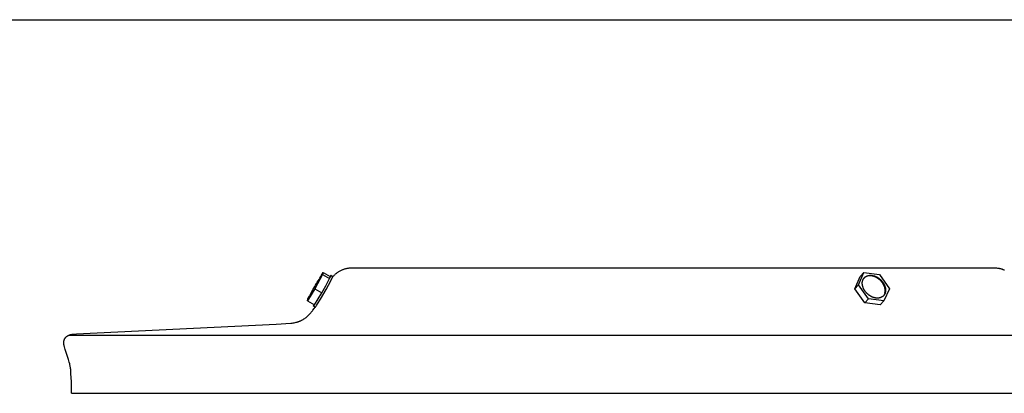
# Model space of a CAD drawing. Units: inches. Extents: x -1.9 to 34.4, y -12.5 to 8.5.
# Drawn here: x 23.2 to 29.4, y 6.2 to 8.5 of the extents above; entities that cross this region are included whole.
import ezdxf

# ---------------------------------------------------------------- set-up
doc = ezdxf.new("R2010")
doc.units = ezdxf.units.IN
doc.header["$MEASUREMENT"] = 0
doc.layers.add('AV-RF', color=250, linetype='Continuous')
doc.layers.add('Title Block', color=7, linetype='Continuous')

msp = doc.modelspace()

# ---------------------------------------------------------------- linework, layer by layer
at = {"layer": 'AV-RF'}
for points in [[(25.1016, 6.9308), (25.1123, 6.9484)], [(25.1123, 6.9484), (25.1095, 6.9357)], [(25.1123, 6.9484), (25.1558, 6.9235)], [(25.2942, 6.9754), (25.2901, 6.9755), (25.286, 6.9754), (25.2818, 6.9753), (25.2776, 6.975), (25.2735, 6.9746), (25.2693, 6.9741), (25.2651, 6.9734), (25.2609, 6.9727), (25.2567, 6.9718), (25.2526, 6.9709), (25.2484, 6.9698), (25.2443, 6.9686), (25.2402, 6.9672), (25.2362, 6.9658), (25.2322, 6.9643), (25.2282, 6.9626), (25.2243, 6.9608), (25.2204, 6.9589), (25.2166, 6.957), (25.2128, 6.9549), (25.2091, 6.9527), (25.2055, 6.9504), (25.202, 6.948), (25.1985, 6.9456), (25.1951, 6.943), (25.1918, 6.9404), (25.1885, 6.9377), (25.1854, 6.9349), (25.1824, 6.932), (25.1794, 6.9291), (25.1765, 6.9261), (25.1738, 6.9231)], [(27.2884, 6.9754), (25.2942, 6.9754)], [(29.2826, 6.9754), (27.2884, 6.9754)], [(28.4506, 6.8725), (28.4843, 6.9484)], [(28.4843, 6.9484), (28.461, 6.9235)], [(28.4843, 6.9484), (28.5807, 6.9357)], [(29.3604, 6.9629), (29.3581, 6.9639), (29.3558, 6.9649), (29.3534, 6.9659), (29.351, 6.9668), (29.3487, 6.9676), (29.3463, 6.9684), (29.3438, 6.9691), (29.3414, 6.9698), (29.339, 6.9705), (29.3365, 6.9711), (29.334, 6.9716), (29.3315, 6.9721), (29.329, 6.9726), (29.324, 6.9734), (29.3189, 6.974), (29.3138, 6.9745), (29.3086, 6.9749), (29.3035, 6.9751), (29.293, 6.9754), (29.2826, 6.9754)], [(25.1095, 6.9357), (25.0604, 6.847)], [(25.0607, 6.8613), (25.0656, 6.8703), (25.0706, 6.8792), (25.0758, 6.8881), (25.0811, 6.8969), (25.0867, 6.9055), (25.0923, 6.9141), (25.0981, 6.9226), (25.1041, 6.9309), (25.1024, 6.9266), (25.1007, 6.9223), (25.0988, 6.918), (25.0968, 6.9138), (25.0947, 6.9096), (25.0925, 6.9055), (25.0902, 6.9015), (25.0877, 6.8975)], [(25.0633, 6.7331), (25.0632, 6.7329), (25.0632, 6.7329), (25.0632, 6.7328), (25.0632, 6.7328), (25.0632, 6.7327), (25.0632, 6.7327), (25.0632, 6.7326), (25.0632, 6.7326), (25.0632, 6.7325), (25.0632, 6.7325), (25.0632, 6.7324), (25.0632, 6.7324), (25.0632, 6.7324), (25.0633, 6.7324), (25.0633, 6.7323), (25.0633, 6.7323), (25.0633, 6.7323), (25.0633, 6.7323), (25.0633, 6.7323), (25.0634, 6.7323), (25.0634, 6.7323), (25.0634, 6.7323), (25.0634, 6.7323), (25.0635, 6.7323), (25.0635, 6.7323), (25.0635, 6.7323), (25.0636, 6.7323), (25.0636, 6.7323), (25.0637, 6.7324), (25.0637, 6.7324), (25.0637, 6.7324), (25.0638, 6.7324), (25.0638, 6.7325), (25.0639, 6.7325), (25.0639, 6.7326), (25.064, 6.7327), (25.0642, 6.7328), (25.0643, 6.7329), (25.0644, 6.733), (25.0647, 6.7334), (25.065, 6.7337), (25.0654, 6.7342), (25.0662, 6.7352), (25.0672, 6.7365), (25.0683, 6.738), (25.0709, 6.7418), (25.0776, 6.7521), (25.0956, 6.7814), (25.1311, 6.8417), (25.1459, 6.8685), (25.16, 6.8956), (25.1734, 6.9231), (25.1734, 6.9232), (25.1734, 6.9233), (25.1734, 6.9234), (25.1735, 6.9235)], [(25.1039, 6.822), (25.129, 6.8661), (25.153, 6.9107)], [(25.1095, 6.9357), (25.153, 6.9107)], [(25.153, 6.9107), (25.1564, 6.9175), (25.1591, 6.9231), (25.1601, 6.9254), (25.1609, 6.9273), (25.1612, 6.928), (25.1614, 6.9287), (25.1615, 6.929), (25.1616, 6.9293), (25.1617, 6.9296), (25.1617, 6.9297), (25.1618, 6.9298), (25.1618, 6.9299), (25.1618, 6.93), (25.1618, 6.9301), (25.1618, 6.9301), (25.1618, 6.9302), (25.1618, 6.9302), (25.1618, 6.9303), (25.1618, 6.9303), (25.1618, 6.9303), (25.1618, 6.9304), (25.1618, 6.9304), (25.1618, 6.9304), (25.1618, 6.9304), (25.1618, 6.9305), (25.1618, 6.9305), (25.1618, 6.9305), (25.1618, 6.9305), (25.1618, 6.9306), (25.1618, 6.9306), (25.1618, 6.9306), (25.1618, 6.9306), (25.1617, 6.9306), (25.1617, 6.9306), (25.1617, 6.9306), (25.1617, 6.9306), (25.1617, 6.9306), (25.1617, 6.9307), (25.1617, 6.9307), (25.1616, 6.9307), (25.1616, 6.9307), (25.1616, 6.9307), (25.1616, 6.9306), (25.1616, 6.9306), (25.1615, 6.9306), (25.1615, 6.9306), (25.1615, 6.9306), (25.1615, 6.9306), (25.1614, 6.9306), (25.1614, 6.9306), (25.1614, 6.9306), (25.1613, 6.9305), (25.1613, 6.9305), (25.1613, 6.9305), (25.1612, 6.9305), (25.1612, 6.9304), (25.1611, 6.9304), (25.1611, 6.9303), (25.161, 6.9303), (25.1609, 6.9302), (25.1607, 6.93), (25.1605, 6.9298), (25.1603, 6.9296), (25.1601, 6.9293), (25.1597, 6.9288), (25.1591, 6.9281), (25.1586, 6.9274), (25.1573, 6.9256), (25.1558, 6.9235)], [(25.1558, 6.9235), (25.153, 6.9107)], [(25.1621, 6.9304), (25.1734, 6.924)], [(28.4273, 6.8476), (28.461, 6.9235)], [(28.6135, 6.8155), (28.6139, 6.8167), (28.6143, 6.8179), (28.6146, 6.8191), (28.615, 6.8203), (28.6153, 6.8215), (28.6156, 6.8228), (28.6158, 6.824), (28.6161, 6.8253), (28.6163, 6.8265), (28.6165, 6.8278), (28.6166, 6.829), (28.6168, 6.8303), (28.6169, 6.8316), (28.617, 6.8329), (28.617, 6.8341), (28.6171, 6.8354), (28.6171, 6.8367), (28.617, 6.838), (28.617, 6.8393), (28.6169, 6.8405), (28.6168, 6.8418), (28.6167, 6.8431), (28.6166, 6.8444), (28.6164, 6.8456), (28.6162, 6.8469), (28.616, 6.8481), (28.6157, 6.8494), (28.6154, 6.8506), (28.6152, 6.8518), (28.6148, 6.853), (28.6145, 6.8542), (28.6131, 6.8586), (28.6126, 6.8602), (28.612, 6.8618), (28.6114, 6.8635), (28.6107, 6.8651), (28.61, 6.8668), (28.6092, 6.8684), (28.6085, 6.8701), (28.6076, 6.8717), (28.6067, 6.8734), (28.6058, 6.8751), (28.6049, 6.8767), (28.6038, 6.8784), (28.6028, 6.8801), (28.6017, 6.8817), (28.6006, 6.8834), (28.5994, 6.885), (28.5982, 6.8867), (28.597, 6.8883), (28.5957, 6.8899), (28.5943, 6.8915), (28.593, 6.8931), (28.5916, 6.8946), (28.5901, 6.8962), (28.5887, 6.8977), (28.5872, 6.8992), (28.5857, 6.9006), (28.5841, 6.9021), (28.5825, 6.9035), (28.5809, 6.9049), (28.5793, 6.9062), (28.5776, 6.9075), (28.5759, 6.9088), (28.5742, 6.91), (28.5725, 6.9112), (28.5707, 6.9124), (28.569, 6.9135), (28.5672, 6.9146), (28.5655, 6.9157), (28.5637, 6.9167), (28.5619, 6.9177), (28.5601, 6.9186), (28.5583, 6.9195), (28.5565, 6.9203), (28.5547, 6.9211), (28.5529, 6.9219), (28.5511, 6.9226), (28.5493, 6.9232), (28.5475, 6.9238), (28.5457, 6.9244), (28.5439, 6.9249), (28.5422, 6.9254), (28.5404, 6.9259), (28.5387, 6.9263), (28.537, 6.9266), (28.5353, 6.927), (28.5336, 6.9272), (28.5319, 6.9275), (28.5303, 6.9277), (28.5287, 6.9278), (28.5271, 6.928), (28.5255, 6.9281), (28.5228, 6.9281), (28.5217, 6.9282), (28.5205, 6.9282), (28.5194, 6.9281), (28.5182, 6.9281), (28.517, 6.928), (28.5159, 6.9279), (28.5147, 6.9278), (28.5136, 6.9276), (28.5124, 6.9274), (28.5113, 6.9272), (28.5101, 6.927), (28.509, 6.9267), (28.5078, 6.9264), (28.5067, 6.9261), (28.5056, 6.9258), (28.5045, 6.9254), (28.5033, 6.925), (28.5022, 6.9246), (28.5011, 6.9242), (28.5001, 6.9237), (28.499, 6.9233), (28.4979, 6.9228), (28.4969, 6.9222), (28.4959, 6.9217), (28.4949, 6.9211), (28.4939, 6.9205), (28.4929, 6.9199), (28.4919, 6.9193), (28.4909, 6.9187), (28.49, 6.918), (28.4891, 6.9173)], [(28.5807, 6.9357), (28.6434, 6.847)], [(25.0604, 6.847), (25.0142, 6.7711)], [(25.0224, 6.7894), (25.0312, 6.8077), (25.0406, 6.8258), (25.0504, 6.8437), (25.0607, 6.8612)], [(25.0576, 6.7462), (25.0814, 6.7837), (25.1039, 6.822)], [(25.0604, 6.847), (25.1039, 6.822)], [(28.4506, 6.8725), (28.4273, 6.8476)], [(28.49, 6.7589), (28.4273, 6.8476)], [(28.5133, 6.7839), (28.4506, 6.8725)], [(28.6434, 6.847), (28.6097, 6.7711)], [(25.0142, 6.7711), (25.0169, 6.7839)], [(25.0142, 6.7711), (25.0576, 6.7462)], [(25.0169, 6.7839), (25.0267, 6.8015)], [(28.5133, 6.7839), (28.49, 6.7589)], [(28.5864, 6.7462), (28.49, 6.7589)], [(28.6097, 6.7711), (28.5133, 6.7839)], [(28.6097, 6.7711), (28.5864, 6.7462)], [(23.5433, 6.1955), (23.5432, 6.2331), (23.5424, 6.2676), (23.5402, 6.319), (23.539, 6.3362), (23.5383, 6.3431), (23.5376, 6.3493), (23.5368, 6.355), (23.5359, 6.3604), (23.535, 6.3655), (23.534, 6.3706), (23.532, 6.3797), (23.5297, 6.3887), (23.5273, 6.3976), (23.5246, 6.4065), (23.5038, 6.4677), (23.5011, 6.4766), (23.4989, 6.4846), (23.4979, 6.4887), (23.497, 6.4928), (23.4967, 6.4948), (23.4963, 6.4969), (23.4961, 6.4989), (23.4958, 6.501), (23.4956, 6.503), (23.4955, 6.5051), (23.4954, 6.5072), (23.4954, 6.5093), (23.4954, 6.5115), (23.4955, 6.5137), (23.4957, 6.5159), (23.496, 6.5181), (23.4961, 6.5192), (23.4963, 6.5203), (23.4965, 6.5214), (23.4967, 6.5225), (23.497, 6.5236), (23.4972, 6.5246), (23.4975, 6.5257), (23.4978, 6.5267), (23.4981, 6.5278), (23.4985, 6.5288), (23.4988, 6.5299), (23.4992, 6.5309), (23.4996, 6.5319), (23.5001, 6.5329), (23.5005, 6.5339), (23.501, 6.5349), (23.5015, 6.5358), (23.502, 6.5368), (23.5025, 6.5377), (23.5031, 6.5387), (23.5037, 6.5396), (23.5043, 6.5405), (23.5049, 6.5413), (23.5056, 6.5422), (23.5063, 6.5431), (23.507, 6.544), (23.5078, 6.5448), (23.5086, 6.5457), (23.5094, 6.5465), (23.5103, 6.5473), (23.5111, 6.5481), (23.512, 6.5488), (23.5129, 6.5496), (23.5138, 6.5503), (23.5148, 6.551), (23.5157, 6.5517), (23.5167, 6.5523), (23.5177, 6.553), (23.5187, 6.5536), (23.5197, 6.5542), (23.5208, 6.5548), (23.5218, 6.5553), (23.5229, 6.5559), (23.5239, 6.5564), (23.525, 6.5569), (23.5261, 6.5574), (23.5272, 6.5579), (23.5283, 6.5583), (23.5305, 6.5591), (23.5328, 6.5599), (23.5351, 6.5606), (23.5373, 6.5612), (23.5391, 6.5616), (23.5408, 6.5619), (23.5425, 6.5623), (23.5443, 6.5626), (23.5478, 6.5631), (23.5513, 6.5635), (23.5632, 6.5647), (23.5753, 6.5657), (24.8202, 6.6258), (24.9115, 6.6324), (24.9184, 6.6331), (24.925, 6.634), (24.9315, 6.6351), (24.9379, 6.6364), (24.944, 6.6378), (24.947, 6.6387), (24.95, 6.6395), (24.953, 6.6404), (24.9559, 6.6414), (24.9587, 6.6423), (24.9616, 6.6434), (24.9643, 6.6445), (24.9671, 6.6456), (24.9698, 6.6467), (24.9725, 6.6479), (24.9751, 6.6492), (24.9777, 6.6505), (24.9803, 6.6518), (24.9828, 6.6532), (24.9878, 6.656), (24.9927, 6.659), (24.9974, 6.6621), (25.002, 6.6654), (25.0064, 6.6688), (25.0108, 6.6723), (25.015, 6.676), (25.0192, 6.6798), (25.0232, 6.6837), (25.0271, 6.6877), (25.031, 6.6918), (25.0347, 6.6961), (25.0384, 6.7004), (25.042, 6.7048), (25.0455, 6.7094), (25.0489, 6.714), (25.0555, 6.7234), (25.0619, 6.7331)], [(25.0549, 6.7477), (25.0536, 6.745), (25.0527, 6.7427), (25.0523, 6.7418), (25.052, 6.741), (25.0519, 6.7407), (25.0518, 6.7403), (25.0517, 6.7401), (25.0517, 6.7399), (25.0516, 6.7398)], [(25.0516, 6.7398), (25.0516, 6.7397), (25.0516, 6.7396), (25.0516, 6.7395), (25.0516, 6.7394), (25.0516, 6.7394), (25.0516, 6.7394), (25.0516, 6.7393), (25.0516, 6.7393), (25.0516, 6.7393), (25.0516, 6.7392), (25.0516, 6.7392), (25.0516, 6.7392), (25.0516, 6.7392), (25.0516, 6.7392), (25.0516, 6.7392), (25.0516, 6.7391), (25.0516, 6.7391), (25.0516, 6.7391), (25.0516, 6.7391), (25.0516, 6.7391), (25.0516, 6.7391), (25.0516, 6.7391), (25.0516, 6.7391), (25.0516, 6.7391), (25.0516, 6.739), (25.0516, 6.739), (25.0516, 6.739), (25.0516, 6.739), (25.0516, 6.739), (25.0516, 6.739), (25.0516, 6.739), (25.0517, 6.739), (25.0517, 6.739), (25.0517, 6.739), (25.0517, 6.739), (25.0517, 6.739), (25.0517, 6.739), (25.0517, 6.739), (25.0517, 6.739), (25.0517, 6.739), (25.0517, 6.739), (25.0517, 6.739), (25.0517, 6.739), (25.0517, 6.739), (25.0517, 6.739), (25.0518, 6.739), (25.0518, 6.739), (25.0518, 6.739), (25.0518, 6.739), (25.0518, 6.739), (25.0518, 6.739), (25.0518, 6.739), (25.0518, 6.739), (25.0518, 6.739), (25.0519, 6.739), (25.0519, 6.739), (25.0519, 6.739), (25.0519, 6.739), (25.0519, 6.739), (25.0519, 6.739), (25.0519, 6.739), (25.0519, 6.739), (25.0519, 6.739), (25.052, 6.739), (25.052, 6.739), (25.052, 6.7391), (25.0521, 6.7391), (25.0521, 6.7391), (25.0521, 6.7391), (25.0522, 6.7391), (25.0522, 6.7392), (25.0523, 6.7393), (25.0524, 6.7393), (25.0524, 6.7394), (25.0525, 6.7395), (25.0526, 6.7396), (25.0528, 6.7397), (25.053, 6.74), (25.0532, 6.7402), (25.0537, 6.7408), (25.0542, 6.7414), (25.0548, 6.7422), (25.0561, 6.744), (25.0576, 6.7462)], [(25.0631, 6.7324), (25.0526, 6.7385)], [(23.5276, 6.558), (31.0488, 6.558)], [(23.5433, 6.1955), (31.0335, 6.1955)]]:
    msp.add_lwpolyline(points, dxfattribs=at)
msp.add_lwpolyline([(28.4772, 6.8613), (28.4768, 6.8628), (28.4764, 6.8644), (28.476, 6.866), (28.4757, 6.8676), (28.4754, 6.8693), (28.4751, 6.8709), (28.4749, 6.8725), (28.4747, 6.8742), (28.4745, 6.8758), (28.4744, 6.8775), (28.4744, 6.8791), (28.4743, 6.8808), (28.4743, 6.8824), (28.4744, 6.8841), (28.4745, 6.8857), (28.4746, 6.8874), (28.4748, 6.889), (28.4751, 6.8906), (28.4753, 6.8922), (28.4757, 6.8938), (28.476, 6.8954), (28.4765, 6.8969), (28.4769, 6.8984), (28.4774, 6.9), (28.478, 6.9015), (28.4786, 6.9029), (28.4793, 6.9044), (28.48, 6.9058), (28.4807, 6.9072), (28.4815, 6.9085), (28.4824, 6.9099), (28.4828, 6.9105), (28.4832, 6.9111), (28.4837, 6.9118), (28.4842, 6.9124), (28.4846, 6.913), (28.4851, 6.9136), (28.4856, 6.9142), (28.4861, 6.9148), (28.4867, 6.9154), (28.4872, 6.916), (28.4877, 6.9165), (28.4883, 6.9171), (28.4888, 6.9176), (28.4894, 6.9181), (28.49, 6.9187), (28.4906, 6.9192), (28.4917, 6.9202), (28.493, 6.9211), (28.4942, 6.922), (28.4955, 6.9229), (28.4968, 6.9237), (28.4982, 6.9244), (28.4995, 6.9252), (28.5009, 6.9259), (28.5024, 6.9265), (28.5038, 6.9271), (28.5052, 6.9276), (28.5067, 6.9281), (28.5082, 6.9286), (28.5097, 6.929), (28.5112, 6.9294), (28.5127, 6.9297), (28.5142, 6.93), (28.5158, 6.9303), (28.5173, 6.9305), (28.5189, 6.9307), (28.5204, 6.9308), (28.522, 6.9309), (28.5235, 6.9309), (28.5251, 6.931), (28.5266, 6.9309), (28.5282, 6.9309), (28.5297, 6.9308), (28.5313, 6.9307), (28.533, 6.9305), (28.5346, 6.9303), (28.5363, 6.9301), (28.5379, 6.9298), (28.5396, 6.9295), (28.5414, 6.9291), (28.5431, 6.9287), (28.5448, 6.9283), (28.5466, 6.9278), (28.5484, 6.9273), (28.5501, 6.9267), (28.5519, 6.9261), (28.5537, 6.9254), (28.5555, 6.9247), (28.5573, 6.9239), (28.5591, 6.9231), (28.5609, 6.9223), (28.5627, 6.9214), (28.5645, 6.9205), (28.5663, 6.9195), (28.5681, 6.9185), (28.5699, 6.9175), (28.5716, 6.9164), (28.5734, 6.9153), (28.5751, 6.9141), (28.5769, 6.9129), (28.5786, 6.9116), (28.5802, 6.9104), (28.5819, 6.909), (28.5835, 6.9077), (28.5852, 6.9063), (28.5867, 6.9049), (28.5883, 6.9035), (28.5898, 6.902), (28.5913, 6.9005), (28.5928, 6.899), (28.5942, 6.8975), (28.5956, 6.8959), (28.597, 6.8943), (28.5983, 6.8927), (28.5996, 6.8911), (28.6009, 6.8895), (28.6021, 6.8879), (28.6032, 6.8862), (28.6044, 6.8846), (28.6055, 6.8829), (28.6065, 6.8813), (28.6075, 6.8796), (28.6085, 6.8779), (28.6094, 6.8762), (28.6103, 6.8746), (28.6111, 6.8729), (28.6119, 6.8713), (28.6127, 6.8696), (28.6134, 6.8679), (28.614, 6.8663), (28.6147, 6.8647), (28.6152, 6.8631), (28.6158, 6.8615), (28.6163, 6.8599), (28.6168, 6.8583), (28.6172, 6.8567), (28.6176, 6.8551), (28.618, 6.8535), (28.6183, 6.8519), (28.6186, 6.8503), (28.6189, 6.8486), (28.6191, 6.847), (28.6193, 6.8453), (28.6195, 6.8437), (28.6196, 6.8421), (28.6197, 6.8404), (28.6197, 6.8387), (28.6197, 6.8371), (28.6196, 6.8355), (28.6195, 6.8338), (28.6194, 6.8322), (28.6192, 6.8306), (28.619, 6.8289), (28.6187, 6.8273), (28.6184, 6.8258), (28.618, 6.8242), (28.6176, 6.8226), (28.6171, 6.8211), (28.6166, 6.8196), (28.616, 6.8181), (28.6154, 6.8166), (28.6147, 6.8152), (28.614, 6.8137), (28.6133, 6.8124), (28.6125, 6.811), (28.6117, 6.8097), (28.6112, 6.809), (28.6108, 6.8084), (28.6103, 6.8077), (28.6098, 6.8071), (28.6094, 6.8065), (28.6089, 6.8059), (28.6084, 6.8053), (28.6079, 6.8047), (28.6074, 6.8041), (28.6068, 6.8036), (28.6063, 6.803), (28.6057, 6.8025), (28.6052, 6.8019), (28.6046, 6.8014), (28.604, 6.8009), (28.6035, 6.8004), (28.6023, 6.7994), (28.601, 6.7984), (28.5998, 6.7975), (28.5985, 6.7967), (28.5972, 6.7959), (28.5958, 6.7951), (28.5945, 6.7944), (28.5931, 6.7937), (28.5917, 6.793), (28.5902, 6.7924), (28.5888, 6.7919), (28.5873, 6.7914), (28.5858, 6.7909), (28.5843, 6.7905), (28.5828, 6.7901), (28.5813, 6.7898), (28.5798, 6.7895), (28.5782, 6.7893), (28.5767, 6.789), (28.5752, 6.7889), (28.5736, 6.7887), (28.5721, 6.7886), (28.5705, 6.7886), (28.569, 6.7886), (28.5674, 6.7886), (28.5659, 6.7886), (28.5643, 6.7887), (28.5627, 6.7888), (28.5611, 6.789), (28.5594, 6.7892), (28.5578, 6.7894), (28.5561, 6.7897), (28.5544, 6.79), (28.5527, 6.7904), (28.5509, 6.7908), (28.5492, 6.7913), (28.5474, 6.7917), (28.5457, 6.7923), (28.5439, 6.7928), (28.5421, 6.7935), (28.5403, 6.7941), (28.5385, 6.7948), (28.5367, 6.7956), (28.5349, 6.7964), (28.5331, 6.7972), (28.5313, 6.7981), (28.5295, 6.799), (28.5277, 6.8), (28.5259, 6.801), (28.5241, 6.8021), (28.5224, 6.8031), (28.5206, 6.8043), (28.5189, 6.8054), (28.5172, 6.8066), (28.5155, 6.8079), (28.5138, 6.8092), (28.5121, 6.8105), (28.5105, 6.8118), (28.5089, 6.8132), (28.5073, 6.8146), (28.5057, 6.8161), (28.5042, 6.8175), (28.5027, 6.819), (28.5012, 6.8205), (28.4998, 6.8221), (28.4984, 6.8236), (28.497, 6.8252), (28.4957, 6.8268), (28.4944, 6.8284), (28.4932, 6.83), (28.492, 6.8317), (28.4908, 6.8333), (28.4897, 6.8349), (28.4886, 6.8366), (28.4875, 6.8383), (28.4865, 6.8399), (28.4856, 6.8416), (28.4846, 6.8433), (28.4838, 6.8449), (28.4829, 6.8466), (28.4821, 6.8483), (28.4814, 6.8499), (28.4807, 6.8516), (28.48, 6.8532), (28.4794, 6.8549), (28.4788, 6.8565), (28.4782, 6.8581), (28.4777, 6.8597)], close=True, dxfattribs=at)
at = {"layer": 'Title Block'}
msp.add_lwpolyline([(-1.9204, 8.5251), (34.4485, 8.5251), (34.4485, -12.4725), (-1.9204, -12.4725)], close=True, dxfattribs=at)

doc.saveas('drawing.dxf')
